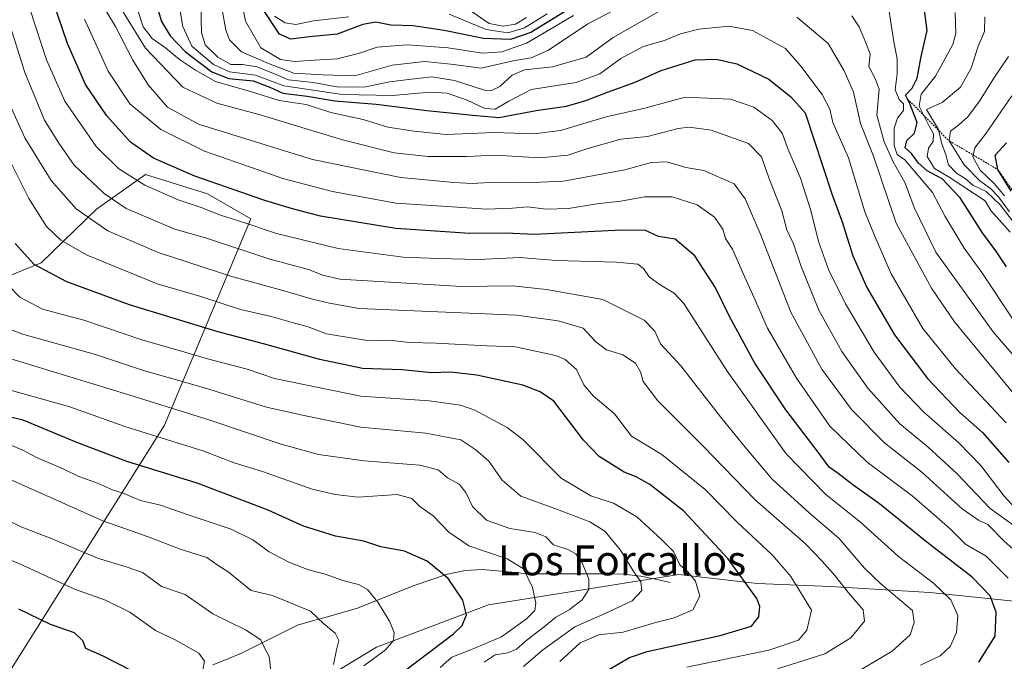
# Model space of a CAD drawing. Units: metres. Extents: x 648433 to 651896, y 4727712 to 4730100.
# Drawn here: x 651298 to 651562, y 4729156 to 4729328 of the extents above; entities that cross this region are included whole.
import ezdxf
from ezdxf.enums import TextEntityAlignment as Align

# ---------------------------------------------------------------- set-up
doc = ezdxf.new("R2010")
doc.units = ezdxf.units.M
doc.header["$MEASUREMENT"] = 0
doc.linetypes.add('TRAZOS', pattern=[0.75, 0.5, -0.25])
for name, color, linetype, lineweight in [('Arbolado forestal CxS', 92, 'Continuous', 0), ('Corriente natural lineal', 142, 'Continuous', 13), ('Curva de nivel maestra', 36, 'Continuous', 30), ('Curva de nivel normal', 36, 'Continuous', 0), ('Escarpado lineal', 39, 'TRAZOS', 0), ('Texto cartográfico', 19, 'Continuous', 0)]:
    doc.layers.add(name, color=color, linetype=linetype, lineweight=lineweight)
doc.styles.add('Arial', font='txt', dxfattribs={"height": 0.2})

# ---------------------------------------------------------------- blocks, each defined once
blk = doc.blocks.new('*U176')
at = {"layer": 'Curva de nivel normal', "color": 36, "linetype": 'Continuous', "lineweight": 0}
blk.add_polyline3d([(651539.11, 4729154.53, 870), (651544.34, 4729156.98, 870), (651547, 4729159.48, 870), (651548.73, 4729163.28, 870), (651549.11, 4729167.83, 870), (651547.22, 4729171.98, 870), (651542.51, 4729176.53, 870), (651533.16, 4729183.68, 870), (651522.94, 4729192.85, 870), (651513.65, 4729200.29, 870), (651503.07, 4729211.15, 870), (651487.2, 4729233.36, 870), (651475.58, 4729251.45, 870), (651472.99, 4729254.24, 870), (651469.27, 4729256.49, 870), (651466.28, 4729258.61, 870), (651464.75, 4729260.84, 870), (651463.29, 4729261.99, 870), (651457.52, 4729262.57, 870), (651441.38, 4729262.97, 870), (651431.67, 4729263.78, 870), (651420.55, 4729263.27, 870), (651409.67, 4729263.5, 870), (651400.38, 4729263.85, 870), (651382.96, 4729266.17, 870), (651366.35, 4729270.23, 870), (651358.19, 4729272.98, 870), (651351.34, 4729275.12, 870), (651346.22, 4729277.18, 870), (651340.05, 4729279.23, 870), (651331.05, 4729283.17, 870), (651324.11, 4729287.56, 870), (651318.06, 4729293.51, 870), (651309.64, 4729305.71, 870), (651304.68, 4729316.78, 870), (651300.21, 4729330.49, 870)], dxfattribs=at)
blk = doc.blocks.new('*U177')
at = {"layer": 'Curva de nivel normal', "color": 36, "linetype": 'Continuous', "lineweight": 0}
blk.add_polyline3d([(651290.01, 4729195.42, 810), (651298.11, 4729191.52, 810), (651306.21, 4729188.39, 810), (651318.39, 4729183.18, 810), (651326.1, 4729180.88, 810), (651330.42, 4729179.34, 810), (651332.73, 4729177.76, 810), (651335.58, 4729175.57, 810), (651341.87, 4729173.46, 810), (651349.34, 4729168.3, 810), (651358.11, 4729164.01, 810), (651362.22, 4729161.31, 810), (651363.16, 4729159.19, 810), (651364.38, 4729156.8, 810), (651364.88, 4729152.99, 810)], dxfattribs=at)
blk = doc.blocks.new('*U181')
at = {"layer": 'Curva de nivel normal', "color": 36, "linetype": 'Continuous', "lineweight": 0}
blk.add_polyline3d([(651389.79, 4729154.32, 820), (651395.57, 4729158.63, 820), (651397.73, 4729161.16, 820), (651397.94, 4729163.23, 820), (651396.73, 4729166.27, 820), (651393.59, 4729171.37, 820), (651390.83, 4729174.78, 820), (651388.33, 4729176.16, 820), (651384.2, 4729177.16, 820), (651379.19, 4729178.96, 820), (651374.96, 4729180.06, 820), (651369.65, 4729182.09, 820), (651364.44, 4729184.88, 820), (651360.03, 4729188.14, 820), (651354.23, 4729191, 820), (651342.47, 4729194.91, 820), (651335.32, 4729197.43, 820), (651329.94, 4729198.69, 820), (651325.24, 4729200.6, 820), (651322.38, 4729201.54, 820), (651318.38, 4729203.31, 820), (651313.37, 4729205.1, 820), (651309.37, 4729207.08, 820), (651302.03, 4729210.2, 820), (651298.37, 4729212.18, 820), (651294.37, 4729213.83, 820)], dxfattribs=at)
blk = doc.blocks.new('*U185')
at = {"layer": 'Curva de nivel normal', "color": 36, "linetype": 'Continuous', "lineweight": 0}
blk.add_polyline3d([(651289.33, 4729246.81, 840), (651298.05, 4729243.36, 840), (651317.86, 4729237.78, 840), (651330.72, 4729233.5, 840), (651347.06, 4729228.85, 840), (651363.68, 4729223.66, 840), (651372.95, 4729221.58, 840), (651388.98, 4729218.35, 840), (651406.45, 4729216.67, 840), (651415.81, 4729214.95, 840), (651419.8, 4729212.25, 840), (651423.29, 4729209.18, 840), (651426.87, 4729204.12, 840), (651431.94, 4729199.77, 840), (651440.98, 4729196.49, 840), (651450.42, 4729192.93, 840), (651454.41, 4729190.4, 840), (651458.66, 4729185.32, 840), (651462.05, 4729179.81, 840), (651464.09, 4729176.85, 840), (651464.32, 4729174.54, 840), (651461.71, 4729171.78, 840), (651454.71, 4729168.44, 840), (651446.38, 4729164.81, 840), (651437.71, 4729158.55, 840), (651432.59, 4729154.13, 840)], dxfattribs=at)
blk = doc.blocks.new('*U186')
at = {"layer": 'Curva de nivel normal', "color": 36, "linetype": 'Continuous', "lineweight": 0}
blk.add_polyline3d([(651289.76, 4729238.22, 835), (651326.78, 4729226.95, 835), (651348.26, 4729220.28, 835), (651367.66, 4729213.74, 835), (651377.64, 4729211, 835), (651389.9, 4729209.32, 835), (651404.86, 4729208.15, 835), (651409.72, 4729206.88, 835), (651412.27, 4729204.72, 835), (651415.36, 4729203.04, 835), (651417.14, 4729200.79, 835), (651418.92, 4729197.04, 835), (651422.66, 4729193.4, 835), (651428.96, 4729191.11, 835), (651435.71, 4729190.08, 835), (651438.61, 4729188.88, 835), (651440.68, 4729186.79, 835), (651444.49, 4729185.5, 835), (651446.67, 4729184.38, 835), (651448.31, 4729181.98, 835), (651450.12, 4729177.56, 835), (651450.17, 4729174.76, 835), (651448.35, 4729172.03, 835), (651444.84, 4729169.35, 835), (651441.27, 4729167.33, 835), (651438.16, 4729164.76, 835), (651433.64, 4729161.34, 835), (651430.78, 4729158.78, 835), (651428.38, 4729157.79, 835), (651425.04, 4729157.3, 835), (651422.04, 4729155.28, 835)], dxfattribs=at)
blk = doc.blocks.new('*U195')
at = {"layer": 'Curva de nivel normal', "color": 36, "linetype": 'Continuous', "lineweight": 0}
blk.add_polyline3d([(651291.53, 4729259.26, 845), (651297.57, 4729253.16, 845), (651303.67, 4729249.98, 845), (651314.69, 4729246.95, 845), (651330.56, 4729241.64, 845), (651340.32, 4729238.88, 845), (651347.84, 4729236.62, 845), (651358.5, 4729233.88, 845), (651365.89, 4729231.34, 845), (651389.03, 4729226.58, 845), (651407.3, 4729225.34, 845), (651415.68, 4729224.19, 845), (651419.54, 4729222.89, 845), (651428.21, 4729218.23, 845), (651432.46, 4729215, 845), (651442.72, 4729204.64, 845), (651450.69, 4729199.94, 845), (651456.78, 4729197.97, 845), (651463.01, 4729194.24, 845), (651469.64, 4729188.18, 845), (651472.86, 4729185, 845), (651474.56, 4729181.44, 845), (651476.68, 4729179.55, 845), (651478.76, 4729176.98, 845), (651479.9, 4729172.99, 845), (651478, 4729169.34, 845), (651473.04, 4729167.19, 845), (651467.71, 4729165.89, 845), (651459.34, 4729163.35, 845), (651452.84, 4729162.61, 845), (651447.83, 4729160.45, 845), (651442.32, 4729155.48, 845)], dxfattribs=at)
blk = doc.blocks.new('*U197')
at = {"layer": 'Curva de nivel normal', "color": 36, "linetype": 'Continuous', "lineweight": 0}
for points in [[(651346.14, 4729331.41, 910), (651346.26, 4729324.14, 910), (651347.22, 4729320.82, 910), (651350.62, 4729317.48, 910), (651354.18, 4729315.57, 910), (651357.3, 4729315.49, 910), (651361.15, 4729314.94, 910), (651365.87, 4729312.99, 910), (651369.62, 4729311.41, 910), (651376.22, 4729310.66, 910), (651382.97, 4729309.42, 910), (651390.38, 4729309.5, 910), (651396.71, 4729310.91, 910), (651402.6, 4729311.56, 910), (651408.05, 4729312.2, 910), (651414.15, 4729311.26, 910), (651422.12, 4729308.67, 910), (651423.9, 4729308.51, 910), (651426.28, 4729309.59, 910), (651429.6, 4729312.67, 910), (651432.85, 4729314.1, 910), (651440.38, 4729314.87, 910), (651449.45, 4729317.53, 910), (651456.68, 4729322.77, 910), (651468.71, 4729329.64, 910)], [(651505.94, 4729328.18, 910), (651514.34, 4729321.18, 910), (651518.59, 4729313.83, 910), (651521.07, 4729308.14, 910), (651523.02, 4729299.7, 910), (651526.48, 4729290.92, 910), (651532.52, 4729272.96, 910), (651542.02, 4729255.61, 910), (651548.22, 4729246.52, 910), (651567.05, 4729223.63, 910)]]:
    blk.add_polyline3d(points, dxfattribs=at)
blk = doc.blocks.new('*U199')
at = {"layer": 'Curva de nivel normal', "color": 36, "linetype": 'Continuous', "lineweight": 0}
blk.add_polyline3d([(651284.7, 4729208.82, 815), (651319.86, 4729193.17, 815), (651332.2, 4729188.8, 815), (651340.59, 4729185.57, 815), (651347.69, 4729183.41, 815), (651350.74, 4729181.24, 815), (651353.42, 4729179.56, 815), (651359.62, 4729174.54, 815), (651365.29, 4729173.14, 815), (651375.54, 4729169, 815), (651379.05, 4729165.61, 815), (651382.15, 4729163.04, 815), (651383.08, 4729161.11, 815), (651382.44, 4729158.65, 815), (651381.66, 4729154.7, 815)], dxfattribs=at)
blk = doc.blocks.new('*U202')
at = {"layer": 'Curva de nivel normal', "color": 36, "linetype": 'Continuous', "lineweight": 0}
for points in [[(651580.72, 4729218.15, 915), (651558.52, 4729243.9, 915), (651543.2, 4729265.26, 915), (651537.4, 4729277.17, 915), (651534.93, 4729283.71, 915), (651531.71, 4729289.48, 915), (651529.35, 4729294.78, 915), (651527.4, 4729301.96, 915), (651528, 4729308.9, 915), (651526.92, 4729311.77, 915), (651525.21, 4729314.99, 915), (651525.53, 4729318.3, 915), (651524.43, 4729321.32, 915), (651522.66, 4729325.6, 915), (651520.68, 4729328.58, 915)], [(651461.74, 4729332.63, 915), (651449.87, 4729326.4, 915), (651439.29, 4729319.39, 915), (651434.64, 4729317.3, 915), (651429.81, 4729316.55, 915), (651421.3, 4729314.55, 915), (651413.11, 4729315.65, 915), (651406.19, 4729316.36, 915), (651397.37, 4729315.38, 915), (651387.42, 4729312.53, 915), (651378.7, 4729312.72, 915), (651371.02, 4729313.21, 915), (651364.28, 4729315.78, 915), (651356.96, 4729318.9, 915), (651353.82, 4729322.12, 915), (651352.81, 4729324.75, 915), (651350.53, 4729337.25, 915)]]:
    blk.add_polyline3d(points, dxfattribs=at)
blk = doc.blocks.new('*U204')
at = {"layer": 'Curva de nivel normal', "color": 36, "linetype": 'Continuous', "lineweight": 0}
for points in [[(651564.18, 4729246.74, 920), (651555.52, 4729259.75, 920), (651550.8, 4729266.27, 920), (651545.7, 4729274.75, 920), (651542.3, 4729281.21, 920), (651534.88, 4729290, 920), (651532.82, 4729291.4, 920), (651532.05, 4729293.83, 920), (651532.04, 4729298.49, 920), (651532.94, 4729301.18, 920), (651534.47, 4729303.24, 920), (651534.52, 4729304.96, 920), (651533.36, 4729306.13, 920), (651532.31, 4729308.72, 920), (651532.79, 4729313.02, 920), (651532.85, 4729317.02, 920), (651531.88, 4729321.59, 920), (651530.63, 4729329.74, 920)], [(651446.04, 4729328.7, 920), (651439.25, 4729324.62, 920), (651433.44, 4729321.28, 920), (651426.83, 4729318.9, 920), (651421.6, 4729318.58, 920), (651412.38, 4729320.04, 920), (651401.38, 4729320.81, 920), (651393.38, 4729320.22, 920), (651388.38, 4729318.52, 920), (651382.66, 4729317.08, 920), (651376.51, 4729316.72, 920), (651371.21, 4729316.29, 920), (651367.44, 4729316.85, 920), (651362.18, 4729320.04, 920), (651358.04, 4729327.16, 920), (651356.52, 4729334.83, 920)]]:
    blk.add_polyline3d(points, dxfattribs=at)
blk = doc.blocks.new('*U205')
at = {"layer": 'Curva de nivel normal', "color": 36, "linetype": 'Continuous', "lineweight": 0}
blk.add_polyline3d([(651566.52, 4729194.38, 895), (651561.53, 4729199.84, 895), (651555.21, 4729208.07, 895), (651549.38, 4729214.15, 895), (651539.97, 4729222.36, 895), (651533.56, 4729228.99, 895), (651526.65, 4729238.42, 895), (651518.92, 4729251.36, 895), (651514.42, 4729260.53, 895), (651511.68, 4729268.12, 895), (651509.69, 4729276.42, 895), (651506.85, 4729285.1, 895), (651503.61, 4729292.77, 895), (651501.95, 4729297.1, 895), (651499.32, 4729300.53, 895), (651494.34, 4729304.12, 895), (651488.11, 4729306.22, 895), (651476.01, 4729306.76, 895), (651465.11, 4729303.78, 895), (651454.82, 4729301.54, 895), (651442.56, 4729297.84, 895), (651435.46, 4729296.96, 895), (651424.73, 4729297.3, 895), (651411.91, 4729296.76, 895), (651403.34, 4729297.64, 895), (651396.24, 4729298.7, 895), (651389.66, 4729300.78, 895), (651380.91, 4729302.69, 895), (651374.32, 4729304.8, 895), (651367.06, 4729305.84, 895), (651359.71, 4729308.21, 895), (651350.04, 4729310.94, 895), (651344.64, 4729314, 895), (651340.42, 4729316.87, 895), (651336.64, 4729320.01, 895), (651333.04, 4729322.53, 895), (651330.65, 4729325.65, 895), (651328.15, 4729333.37, 895)], dxfattribs=at)
blk = doc.blocks.new('*U208')
at = {"layer": 'Curva de nivel normal', "color": 36, "linetype": 'Continuous', "lineweight": 0}
blk.add_polyline3d([(651567.84, 4729182.08, 885), (651561.53, 4729187.74, 885), (651557.12, 4729192.2, 885), (651554.6, 4729193.36, 885), (651550.28, 4729196.38, 885), (651539.43, 4729206.2, 885), (651529.38, 4729214.14, 885), (651520.61, 4729223.07, 885), (651512.63, 4729233.82, 885), (651504.3, 4729249.1, 885), (651496.1, 4729270.22, 885), (651492.03, 4729279.48, 885), (651489.13, 4729283.58, 885), (651480.96, 4729287.11, 885), (651476.18, 4729287.91, 885), (651471.09, 4729289.43, 885), (651466.88, 4729289.23, 885), (651459.75, 4729287.32, 885), (651443.38, 4729284.29, 885), (651435.12, 4729283.93, 885), (651430.37, 4729283.81, 885), (651423.46, 4729283.93, 885), (651418.85, 4729283.59, 885), (651413.94, 4729283.93, 885), (651399.76, 4729285.23, 885), (651376.02, 4729290.1, 885), (651345.46, 4729299.53, 885), (651337.18, 4729304.09, 885), (651331.94, 4729310.05, 885), (651327.9, 4729316.68, 885), (651323.24, 4729325.69, 885), (651315.72, 4729338.26, 885)], dxfattribs=at)
blk = doc.blocks.new('*U212')
at = {"layer": 'Curva de nivel normal', "color": 36, "linetype": 'Continuous', "lineweight": 0}
blk.add_polyline3d([(651521.81, 4729152.58, 865), (651531.49, 4729158.23, 865), (651536.32, 4729162.63, 865), (651537.36, 4729165.97, 865), (651536.94, 4729169.15, 865), (651528.4, 4729176.33, 865), (651524.06, 4729180.49, 865), (651517.13, 4729188.56, 865), (651509.25, 4729195.34, 865), (651499.26, 4729204.37, 865), (651492.4, 4729212.51, 865), (651485.41, 4729221.09, 865), (651474.84, 4729234.72, 865), (651469.37, 4729240.63, 865), (651467.86, 4729244.02, 865), (651464.96, 4729246.97, 865), (651453.91, 4729252.53, 865), (651438.76, 4729255.25, 865), (651429.71, 4729256.2, 865), (651416.04, 4729255.98, 865), (651383.35, 4729257.94, 865), (651378.84, 4729259.05, 865), (651374.96, 4729260.6, 865), (651364.61, 4729263.35, 865), (651347.39, 4729269.03, 865), (651339.14, 4729271.42, 865), (651326.07, 4729276.97, 865), (651320.2, 4729280.94, 865), (651312.09, 4729288.55, 865), (651308.01, 4729294.47, 865), (651304.19, 4729300.65, 865), (651298.94, 4729313.4, 865), (651294.53, 4729327.32, 865)], dxfattribs=at)
blk = doc.blocks.new('*U213')
at = {"layer": 'Curva de nivel normal', "color": 36, "linetype": 'Continuous', "lineweight": 0}
blk.add_polyline3d([(651294.72, 4729228.28, 830), (651310.97, 4729223.79, 830), (651325.7, 4729218.49, 830), (651346.67, 4729212, 830), (651355.03, 4729208.78, 830), (651362.63, 4729206.39, 830), (651375.93, 4729201.72, 830), (651382.15, 4729200.24, 830), (651388.26, 4729199.58, 830), (651398.71, 4729200.23, 830), (651402.67, 4729199.15, 830), (651404.81, 4729197.02, 830), (651408.38, 4729194.55, 830), (651412.56, 4729190.18, 830), (651418, 4729186.54, 830), (651428.24, 4729183.01, 830), (651432.64, 4729180.3, 830), (651435.03, 4729175.36, 830), (651435.94, 4729171.09, 830), (651435.65, 4729169.15, 830), (651433.44, 4729166.89, 830), (651426.76, 4729162.11, 830), (651418.23, 4729158.56, 830), (651413.38, 4729156.69, 830), (651410.26, 4729153.9, 830)], dxfattribs=at)
blk = doc.blocks.new('*U214')
at = {"layer": 'Curva de nivel normal', "color": 36, "linetype": 'Continuous', "lineweight": 0}
blk.add_polyline3d([(651476.38, 4729154.01, 855), (651498.38, 4729158.5, 855), (651506.34, 4729161.18, 855), (651508.6, 4729163.89, 855), (651509.81, 4729169.29, 855), (651506.75, 4729174.31, 855), (651504.3, 4729178.25, 855), (651499.41, 4729183.98, 855), (651489.82, 4729192.92, 855), (651481.3, 4729201.61, 855), (651469.69, 4729210.95, 855), (651461.6, 4729215.92, 855), (651457.06, 4729221.89, 855), (651451.34, 4729226.69, 855), (651448.82, 4729229.67, 855), (651446.87, 4729233.76, 855), (651443.8, 4729236.41, 855), (651441.16, 4729237.56, 855), (651430.47, 4729239.81, 855), (651422.75, 4729240.07, 855), (651409.08, 4729240.86, 855), (651402.08, 4729241, 855), (651396.64, 4729241.64, 855), (651391.42, 4729241.48, 855), (651387.39, 4729242.07, 855), (651379.76, 4729243.34, 855), (651374.89, 4729245.17, 855), (651370.56, 4729246.36, 855), (651364.99, 4729247.94, 855), (651356.69, 4729249.85, 855), (651346.08, 4729253.34, 855), (651334.38, 4729256.74, 855), (651326.96, 4729259.74, 855), (651315.62, 4729264.42, 855), (651308.56, 4729268.46, 855), (651304.68, 4729272.13, 855), (651300.02, 4729279.59, 855), (651291.93, 4729295.53, 855)], dxfattribs=at)
blk = doc.blocks.new('*U217')
at = {"layer": 'Curva de nivel normal', "color": 36, "linetype": 'Continuous', "lineweight": 0}
blk.add_polyline3d([(651323.77, 4729332.03, 890), (651331.23, 4729319.92, 890), (651341.27, 4729309.45, 890), (651350.4, 4729305.2, 890), (651362.01, 4729302.07, 890), (651384.04, 4729295.32, 890), (651397.97, 4729291.81, 890), (651407.08, 4729290.83, 890), (651417.38, 4729290.83, 890), (651425.01, 4729291.19, 890), (651437.12, 4729290.48, 890), (651444.47, 4729291.23, 890), (651449.88, 4729293.01, 890), (651458.71, 4729295.5, 890), (651465.91, 4729296.25, 890), (651474.13, 4729298.36, 890), (651477.04, 4729298.77, 890), (651482.98, 4729297.95, 890), (651492.91, 4729294.35, 890), (651496.4, 4729290.82, 890), (651498.36, 4729285.19, 890), (651501.9, 4729276.33, 890), (651503.23, 4729271.25, 890), (651505.04, 4729267.46, 890), (651507.11, 4729261.39, 890), (651511.84, 4729249.64, 890), (651517.94, 4729238.55, 890), (651524.95, 4729228.72, 890), (651533.55, 4729219.24, 890), (651541.16, 4729212.96, 890), (651548.8, 4729205.91, 890), (651557.72, 4729196.49, 890), (651564.45, 4729191.64, 890)], dxfattribs=at)
blk = doc.blocks.new('*U218')
at = {"layer": 'Curva de nivel normal', "color": 36, "linetype": 'Continuous', "lineweight": 0}
blk.add_polyline3d([(651294.36, 4729305.94, 860), (651298.9, 4729295.87, 860), (651305.94, 4729284.42, 860), (651312.64, 4729276.82, 860), (651321.12, 4729270.97, 860), (651334.66, 4729265.17, 860), (651354.71, 4729258.59, 860), (651368.04, 4729254.95, 860), (651376.04, 4729252.63, 860), (651380.56, 4729251.58, 860), (651388.52, 4729250.13, 860), (651430.71, 4729248.29, 860), (651441.87, 4729246.82, 860), (651448.62, 4729244.87, 860), (651452.02, 4729241.18, 860), (651454.9, 4729239.02, 860), (651459.22, 4729237.66, 860), (651462.62, 4729235.5, 860), (651464, 4729233.14, 860), (651464.66, 4729230.51, 860), (651468.68, 4729225.38, 860), (651480.8, 4729213.22, 860), (651494.76, 4729198.87, 860), (651508.25, 4729187.02, 860), (651512.66, 4729182.42, 860), (651516.11, 4729178.54, 860), (651519.77, 4729173.86, 860), (651523.67, 4729169.37, 860), (651524.01, 4729166.28, 860), (651520.39, 4729161.81, 860), (651513.38, 4729157.57, 860), (651500.71, 4729153.48, 860)], dxfattribs=at)
blk = doc.blocks.new('*U219')
at = {"layer": 'Curva de nivel normal', "color": 36, "linetype": 'Continuous', "lineweight": 0}
blk.add_polyline3d([(651314.93, 4729327.65, 880), (651321.23, 4729313.77, 880), (651327.08, 4729304.98, 880), (651335.35, 4729298.08, 880), (651347.04, 4729292.26, 880), (651359.39, 4729288.01, 880), (651368.08, 4729285.01, 880), (651381.39, 4729281.48, 880), (651398.42, 4729278.37, 880), (651413.53, 4729277.33, 880), (651422.71, 4729276.76, 880), (651429.63, 4729276.98, 880), (651433.7, 4729277.37, 880), (651438.72, 4729276.73, 880), (651444.71, 4729276.92, 880), (651452.29, 4729278.14, 880), (651458.71, 4729278.88, 880), (651465.04, 4729280.07, 880), (651472.52, 4729280.04, 880), (651479.21, 4729277.88, 880), (651483.82, 4729274.64, 880), (651486.11, 4729271.36, 880), (651486.77, 4729268.92, 880), (651488.69, 4729266.02, 880), (651491.5, 4729259.46, 880), (651494.45, 4729253.01, 880), (651498.03, 4729244.81, 880), (651505.84, 4729231.43, 880), (651510.95, 4729224.12, 880), (651514.77, 4729218.54, 880), (651524.81, 4729208.91, 880), (651536.81, 4729199.9, 880), (651542.62, 4729194.93, 880), (651547.14, 4729191, 880), (651551.17, 4729186.91, 880), (651556.68, 4729183.76, 880), (651562.54, 4729177.85, 880)], dxfattribs=at)
blk = doc.blocks.new('*U220')
at = {"layer": 'Curva de nivel normal', "color": 36, "linetype": 'Continuous', "lineweight": 0}
for points in [[(651418.84, 4729329.63, 935), (651423.4, 4729326.52, 935), (651427.19, 4729325.84, 935), (651430.46, 4729326.34, 935), (651433.39, 4729328.17, 935)], [(651556.34, 4729328.3, 935), (651556.26, 4729324.4, 935), (651554.55, 4729320.48, 935), (651552.68, 4729314.57, 935), (651549.79, 4729309.47, 935), (651544.92, 4729305.37, 935), (651540.72, 4729303.5, 935), (651543.92, 4729298.07, 935), (651544.69, 4729294.57, 935), (651545.86, 4729291.34, 935), (651546.6, 4729288.64, 935), (651548.71, 4729286.44, 935), (651551.01, 4729284.98, 935), (651553.11, 4729283.14, 935), (651556.68, 4729281.46, 935), (651560.4, 4729277.92, 935), (651567.58, 4729268.66, 935)]]:
    blk.add_polyline3d(points, dxfattribs=at)
blk = doc.blocks.new('*U231')
at = {"layer": 'Curva de nivel normal', "color": 36, "linetype": 'Continuous', "lineweight": 0}
blk.add_polyline3d([(651562.04, 4729219.46, 905), (651548.46, 4729233.98, 905), (651539.66, 4729244.76, 905), (651531.17, 4729259.42, 905), (651526.71, 4729269.72, 905), (651524.17, 4729276, 905), (651519.74, 4729290.52, 905), (651515.58, 4729300.02, 905), (651514.76, 4729303.53, 905), (651512.69, 4729307.46, 905), (651506.98, 4729315.11, 905), (651502.9, 4729319.84, 905), (651494.04, 4729324.64, 905), (651487.7, 4729325.82, 905), (651479.66, 4729325.04, 905), (651474.7, 4729323.73, 905), (651470.38, 4729321.94, 905), (651464.71, 4729320.36, 905), (651458.71, 4729317.18, 905), (651453.04, 4729313.07, 905), (651446.71, 4729310.74, 905), (651434.71, 4729308.87, 905), (651428.7, 4729305.73, 905), (651425.02, 4729303.53, 905), (651422.29, 4729303.74, 905), (651417.55, 4729306, 905), (651412.19, 4729307.84, 905), (651407.49, 4729308.11, 905), (651397.53, 4729307.2, 905), (651384.01, 4729307.51, 905), (651375.06, 4729308.86, 905), (651368.32, 4729309.81, 905), (651360.72, 4729312.66, 905), (651353.74, 4729313.56, 905), (651349.45, 4729315.56, 905), (651343.69, 4729320.47, 905), (651341.31, 4729325.76, 905), (651339.3, 4729337.42, 905)], dxfattribs=at)
blk = doc.blocks.new('*U232')
at = {"layer": 'Curva de nivel normal', "color": 36, "linetype": 'Continuous', "lineweight": 0}
blk.add_polyline3d([(651289.41, 4729185.2, 805), (651300.04, 4729180.48, 805), (651312.26, 4729174.87, 805), (651320.51, 4729171.92, 805), (651327.02, 4729168.67, 805), (651333.96, 4729163.84, 805), (651339.38, 4729161.17, 805), (651345.56, 4729157.76, 805), (651347.06, 4729155.55, 805), (651346.65, 4729153.24, 805)], dxfattribs=at)
blk = doc.blocks.new('*U234')
at = {"layer": 'Curva de nivel maestra', "color": 36, "linetype": 'Continuous', "lineweight": 30}
blk.add_polyline3d([(651297.18, 4729169.64, 800), (651305.72, 4729165.5, 800), (651312.1, 4729163.22, 800), (651314.36, 4729161.15, 800), (651315.19, 4729159.07, 800), (651319.65, 4729157.14, 800), (651327.54, 4729153.08, 800)], dxfattribs=at)
blk = doc.blocks.new('*U238')
at = {"layer": 'Curva de nivel maestra', "color": 36, "linetype": 'Continuous', "lineweight": 30}
blk.add_polyline3d([(651334.31, 4729331.18, 900), (651335.57, 4729327.08, 900), (651337.86, 4729323.22, 900), (651341.99, 4729318.94, 900), (651349.02, 4729313.56, 900), (651353.61, 4729311.82, 900), (651360.09, 4729311.14, 900), (651364.63, 4729309.45, 900), (651368.06, 4729307.84, 900), (651374.62, 4729307.06, 900), (651382.01, 4729305.8, 900), (651393.11, 4729304.91, 900), (651406.71, 4729303.17, 900), (651419.04, 4729301.93, 900), (651426.04, 4729301.35, 900), (651436.04, 4729303.19, 900), (651444.12, 4729304.4, 900), (651449.37, 4729305.84, 900), (651455.12, 4729308.14, 900), (651462.6, 4729310.8, 900), (651469.5, 4729313.94, 900), (651478.64, 4729316.81, 900), (651484.3, 4729316.96, 900), (651489.81, 4729315.72, 900), (651498.44, 4729311.61, 900), (651504.32, 4729306.83, 900), (651508.11, 4729302.55, 900), (651515.36, 4729280.56, 900), (651518.05, 4729273.38, 900), (651520.93, 4729264.21, 900), (651524.64, 4729255.77, 900), (651532.14, 4729243.08, 900), (651540.91, 4729231.39, 900), (651549.62, 4729222.25, 900), (651555.72, 4729216.87, 900), (651562.76, 4729208.84, 900)], dxfattribs=at)
blk = doc.blocks.new('*U240')
at = {"layer": 'Curva de nivel maestra', "color": 36, "linetype": 'Continuous', "lineweight": 30}
blk.add_polyline3d([(651455.54, 4729153.35, 850), (651461.05, 4729156.53, 850), (651465.75, 4729158.16, 850), (651485.34, 4729162.42, 850), (651493.74, 4729164.94, 850), (651495.73, 4729167.45, 850), (651495.96, 4729170.22, 850), (651495.16, 4729172.42, 850), (651487.41, 4729183.14, 850), (651475.55, 4729195.84, 850), (651466.52, 4729202.92, 850), (651462.84, 4729205, 850), (651459.6, 4729206.21, 850), (651452.91, 4729210.4, 850), (651448.7, 4729214.84, 850), (651440.71, 4729225.27, 850), (651437.13, 4729227.75, 850), (651432.44, 4729229.56, 850), (651420.1, 4729232.22, 850), (651413.01, 4729233.01, 850), (651408.05, 4729232.85, 850), (651400.12, 4729233.69, 850), (651389.47, 4729234.06, 850), (651377.98, 4729236.42, 850), (651362.88, 4729240.67, 850), (651350.39, 4729243.92, 850), (651327, 4729251.12, 850), (651310.21, 4729257.23, 850), (651301.41, 4729261.95, 850), (651296.31, 4729267.57, 850)], dxfattribs=at)
blk = doc.blocks.new('*U241')
at = {"layer": 'Curva de nivel maestra', "color": 36, "linetype": 'Continuous', "lineweight": 30}
for points in [[(651562.14, 4729261.27, 925), (651559.31, 4729265.54, 925), (651555.68, 4729270.36, 925), (651549.69, 4729279.79, 925), (651544.86, 4729284.88, 925), (651540.87, 4729286.98, 925), (651538.49, 4729289.07, 925), (651536.63, 4729291.65, 925), (651534.96, 4729293.15, 925), (651535.42, 4729295.12, 925), (651537.44, 4729297.16, 925), (651538.21, 4729300, 925), (651536.08, 4729305.21, 925), (651535.5746, 4729306.2654, 925), (651535.06, 4729307.34, 925), (651536.82, 4729309.16, 925), (651538.18, 4729311.87, 925), (651539.26, 4729317.67, 925), (651540.86, 4729324.61, 925), (651540.16, 4729330.09, 925)], [(651443.59, 4729329.63, 925), (651434.61, 4729324.1, 925), (651429.11, 4729322.26, 925), (651421.87, 4729322.47, 925), (651411.38, 4729324.62, 925), (651403.04, 4729325.91, 925), (651397.04, 4729326.04, 925), (651392.99, 4729326.87, 925), (651389.5, 4729326.24, 925), (651382.66, 4729323.62, 925), (651375.21, 4729322.93, 925), (651370.23, 4729322.34, 925), (651367.19, 4729323.64, 925), (651362.44, 4729330.77, 925)]]:
    blk.add_polyline3d(points, dxfattribs=at)
blk = doc.blocks.new('*U242')
at = {"layer": 'Curva de nivel maestra', "color": 36, "linetype": 'Continuous', "lineweight": 30}
blk.add_polyline3d([(651554.69, 4729155.34, 875), (651559.08, 4729162.3, 875), (651559.32, 4729168.71, 875), (651557.77, 4729173.12, 875), (651552.96, 4729178.06, 875), (651540.77, 4729187.49, 875), (651528.1, 4729197.79, 875), (651520.92, 4729202.86, 875), (651516.97, 4729205.9, 875), (651514.55, 4729207.54, 875), (651511.32, 4729211.92, 875), (651502.94, 4729222.92, 875), (651494.69, 4729235.47, 875), (651487.89, 4729248.01, 875), (651484.02, 4729255.84, 875), (651478.6, 4729264.22, 875), (651473.28, 4729268.71, 875), (651468.83, 4729269.38, 875), (651465.34, 4729271.06, 875), (651458.89, 4729271.12, 875), (651435.53, 4729269.98, 875), (651427.75, 4729270.35, 875), (651418.21, 4729270.24, 875), (651398.4, 4729271.58, 875), (651378.14, 4729274.9, 875), (651370.66, 4729276.88, 875), (651363.22, 4729279.08, 875), (651344.51, 4729285.63, 875), (651333.38, 4729290.44, 875), (651327.26, 4729294.71, 875), (651320.9, 4729301.77, 875), (651315.17, 4729310.16, 875), (651310.34, 4729321.18, 875), (651306.66, 4729331.88, 875)], dxfattribs=at)
blk = doc.blocks.new('*U244')
at = {"layer": 'Curva de nivel maestra', "color": 36, "linetype": 'Continuous', "lineweight": 30}
blk.add_polyline3d([(651401, 4729153.18, 825), (651413.86, 4729162.92, 825), (651416.14, 4729165.17, 825), (651417.33, 4729167.98, 825), (651416.36, 4729171.94, 825), (651412.42, 4729177.7, 825), (651406.75, 4729182.43, 825), (651400.7, 4729185.08, 825), (651394.36, 4729186.26, 825), (651389.8, 4729187.76, 825), (651382.21, 4729189.11, 825), (651373.63, 4729191.74, 825), (651364.13, 4729196.03, 825), (651345.07, 4729203.34, 825), (651326.24, 4729209.14, 825), (651312.82, 4729214.24, 825), (651298.47, 4729220.18, 825), (651284.4, 4729223.5, 825)], dxfattribs=at)

msp = doc.modelspace()

# ---------------------------------------------------------------- linework, layer by layer
at = {"layer": 'Arbolado forestal CxS', "color": 92, "linetype": 'Continuous', "lineweight": 0}
for points in [[(651294.43, 4729152.16, 792.99), (651336.34, 4729218.84, 830.67), (651359.52, 4729274.17, 869.59), (651347.89, 4729280.82, 871.23), (651331.22, 4729286.05, 870.57), (651318.14, 4729276.77, 861.48), (651303.31, 4729262.35, 850.13), (651264.55, 4729246.59, 828.04)], [(651264.55, 4729246.59, 828.04), (651303.31, 4729262.35, 850.13), (651318.14, 4729276.77, 861.48), (651331.22, 4729286.05, 870.57), (651347.89, 4729280.82, 871.23), (651359.52, 4729274.17, 869.59), (651336.34, 4729218.84, 830.67), (651294.43, 4729152.16, 792.99)], [(651264.55, 4729246.59, 828.04), (651303.31, 4729262.35, 850.13), (651318.14, 4729276.77, 861.48), (651331.22, 4729286.05, 870.57), (651347.89, 4729280.82, 871.23), (651359.52, 4729274.17, 869.59), (651336.34, 4729218.84, 830.67), (651294.43, 4729152.16, 792.99)], [(651264.55, 4729246.59, 828.04), (651303.31, 4729262.35, 850.13), (651318.14, 4729276.77, 861.48), (651331.22, 4729286.05, 870.57), (651347.89, 4729280.82, 871.23), (651359.52, 4729274.17, 869.59), (651336.34, 4729218.84, 830.67), (651294.43, 4729152.16, 792.99)], [(651565.9, 4729171.52, 880.26), (651541.58, 4729173.95, 868.1), (651514.83, 4729175.57, 858.44), (651495.37, 4729176.39, 850.98), (651489.04, 4729177.12, 848.65), (651474.29, 4729178.82, 844.19), (651454.03, 4729175.58, 838.33), (651423.22, 4729170.71, 827.37), (651393.22, 4729159.35, 821.6), (651370.53, 4729145.57, 813.3), (651351.88, 4729130.97, 806.94), (651329.99, 4729124.48, 800.61)], [(651565.9, 4729171.52, 880.26), (651541.58, 4729173.95, 868.1), (651514.83, 4729175.57, 858.44), (651495.37, 4729176.39, 850.98), (651489.04, 4729177.12, 848.65), (651474.29, 4729178.82, 844.19), (651454.03, 4729175.58, 838.33), (651423.22, 4729170.71, 827.37), (651393.22, 4729159.35, 821.6), (651370.53, 4729145.57, 813.3), (651351.88, 4729130.97, 806.94), (651329.99, 4729124.48, 800.61)], [(651565.9, 4729171.52, 880.26), (651541.58, 4729173.95, 868.1), (651514.83, 4729175.57, 858.44), (651495.37, 4729176.39, 850.98), (651489.04, 4729177.12, 848.65), (651474.29, 4729178.82, 844.19), (651454.03, 4729175.58, 838.33), (651423.22, 4729170.71, 827.37), (651393.22, 4729159.35, 821.6), (651370.53, 4729145.57, 813.3)], [(651370.53, 4729145.57, 813.3), (651393.22, 4729159.35, 821.6), (651423.22, 4729170.71, 827.37), (651454.03, 4729175.58, 838.33), (651474.29, 4729178.82, 844.19), (651489.04, 4729177.12, 848.65), (651495.37, 4729176.39, 850.98), (651514.83, 4729175.57, 858.44), (651541.58, 4729173.95, 868.1), (651565.9, 4729171.52, 880.26)]]:
    msp.add_polyline3d(points, dxfattribs=at)
at = {"layer": 'Corriente natural lineal', "color": 142, "linetype": 'Continuous', "lineweight": 13}
msp.add_polyline3d([(651471.95, 4729176.68, 842.75), (651468.01, 4729177.52, 841.33), (651464.06, 4729178.35, 840.21), (651459.4, 4729178.94, 838.95), (651455.08, 4729178.96, 837.38), (651450.76, 4729178.97, 835.65), (651446.44, 4729178.99, 833.59), (651442.11, 4729179, 832), (651437.79, 4729179.02, 830.92), (651433.47, 4729179.03, 829.88), (651429.51, 4729179.4, 829.03), (651425.55, 4729179.77, 828.31), (651421.59, 4729180.14, 827.95), (651416.95, 4729179.88, 826.76), (651412.25, 4729178.86, 825.37), (651407.78, 4729177.36, 823.67), (651403.31, 4729175.85, 822.7), (651399.5, 4729174.34, 821.93), (651395.69, 4729172.82, 820.85), (651391.88, 4729171.31, 819.24), (651388.07, 4729169.79, 817.99), (651384.07, 4729168.64, 816.88), (651380.07, 4729167.5, 815.59), (651376.06, 4729166.35, 814.32), (651372.06, 4729165.2, 812.98), (651368.29, 4729163.33, 811.81), (651364.52, 4729161.46, 810.78), (651360.75, 4729159.58, 809.61), (651356.98, 4729157.71, 807.8), (651353.14, 4729156.15, 806.37), (651349.3, 4729154.59, 805.55)], dxfattribs=at)
at = {"layer": 'Curva de nivel maestra', "color": 36, "linetype": 'Continuous', "lineweight": 30}
msp.add_polyline3d([(651563.42, 4729281.53, 950), (651559.82, 4729287.35, 950), (651559.12, 4729291.18, 950), (651562.14, 4729294.53, 950)], dxfattribs=at)
at = {"layer": 'Curva de nivel normal', "color": 36, "linetype": 'Continuous', "lineweight": 0}
for points in [[(651385.74, 4729328.31, 930), (651376.3, 4729327.2, 930), (651371.59, 4729326.27, 930), (651368.69, 4729326.74, 930), (651365.88, 4729328.48, 930)], [(651438.93, 4729329.1, 930), (651432.9, 4729325.35, 930), (651428.46, 4729324.02, 930), (651422.64, 4729324.94, 930), (651412.65, 4729329.04, 930)], [(651563.12, 4729270.56, 930), (651557.94, 4729276.37, 930), (651556.41, 4729278.97, 930), (651546.76, 4729285.34, 930), (651542.8, 4729287.67, 930), (651540.88, 4729290.83, 930), (651541.23, 4729293.09, 930), (651542.45, 4729294.89, 930), (651542.58, 4729296.92, 930), (651541.26, 4729299.15, 930), (651538.71, 4729304.32, 930), (651539.25, 4729307.55, 930), (651543.05, 4729312.38, 930), (651547.78, 4729320.92, 930), (651548.52, 4729323.85, 930), (651548.36, 4729329.47, 930)], [(651562.92, 4729276.03, 940), (651559.96, 4729280.07, 940), (651557.84, 4729282.28, 940), (651554.94, 4729284.38, 940), (651550.81, 4729288.67, 940), (651546.74, 4729295.06, 940), (651547.1, 4729297.62, 940), (651549.28, 4729299.29, 940), (651551.73, 4729301.49, 940), (651554.89, 4729305.67, 940), (651558.77, 4729311.88, 940), (651562.66, 4729317.67, 940)], [(651561.59, 4729280.36, 945), (651558.85, 4729283.62, 945), (651555.05, 4729287.16, 945), (651553.1, 4729290.76, 945), (651553.61, 4729293.15, 945), (651556.69, 4729297.16, 945), (651563.56, 4729307.16, 945)]]:
    msp.add_polyline3d(points, dxfattribs=at)
at = {"layer": 'Escarpado lineal', "color": 39, "linetype": 'TRAZOS', "lineweight": 0}
msp.add_polyline3d([(651535.57, 4729306.27, 921.12), (651546.74, 4729295.06, 940.54), (651559.82, 4729287.35, 950.05), (651573.14, 4729268.39, 957.29), (651580.88, 4729259.32, 958.1), (651593.87, 4729246.71, 962.7), (651600.41, 4729245.59, 970.83), (651615.15, 4729240.2, 968.9), (651630.58, 4729234.68, 965.62), (651664.24, 4729202.44, 950.72)], dxfattribs=at)

# ---------------------------------------------------------------- block references
at = {"layer": 'Curva de nivel maestra', "color": 36, "linetype": 'Continuous', "lineweight": 30}
for name in ['*U234', '*U244', '*U240', '*U242', '*U238', '*U241']:
    msp.add_blockref(name, (0, 0), dxfattribs=at)
at = {"layer": 'Curva de nivel normal', "color": 36, "linetype": 'Continuous', "lineweight": 0}
for name in ['*U232', '*U177', '*U199', '*U181', '*U213', '*U186', '*U185', '*U195', '*U214', '*U218', '*U212', '*U176', '*U219', '*U208', '*U217', '*U205', '*U231', '*U197', '*U202', '*U204', '*U220']:
    msp.add_blockref(name, (0, 0), dxfattribs=at)

# ---------------------------------------------------------------- texts
at = {"layer": 'Texto cartográfico', "color": 19, "linetype": 'Continuous', "lineweight": 0, "style": 'Arial'}
msp.add_text('Los Forcallos', height=8, dxfattribs=at).set_placement((651459.04, 4729182.59), align=Align.MIDDLE_CENTER)

doc.saveas('drawing.dxf')
